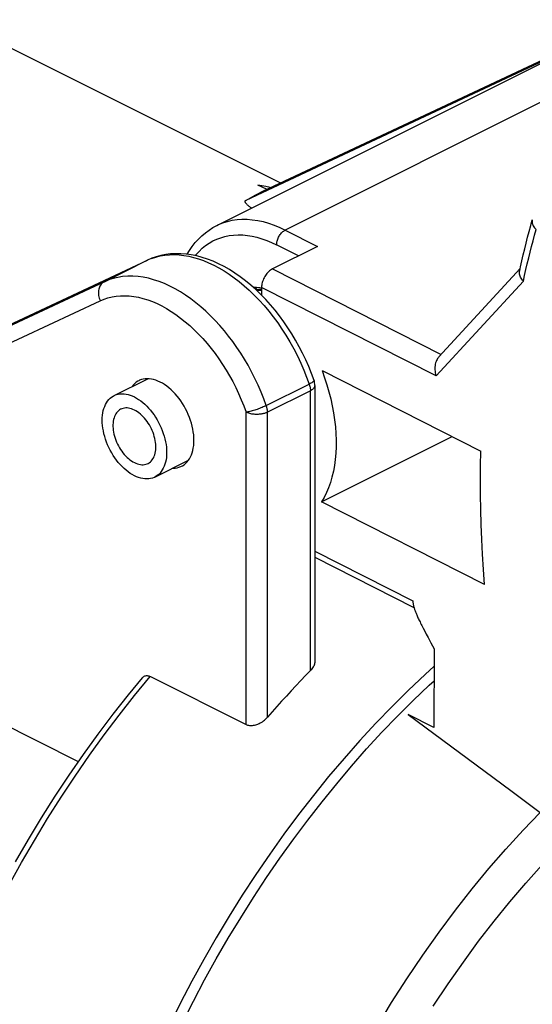
# Model space of a CAD drawing. Units: millimetres. Extents: x 85 to 186, y 62 to 138.
# Drawn here: x 145 to 162, y 98 to 130 of the extents above; entities that cross this region are included whole.
import ezdxf

# ---------------------------------------------------------------- set-up
doc = ezdxf.new("R2010")
doc.units = ezdxf.units.MM
doc.header["$LTSCALE"] = 16.335
doc.layers.add('IMPORT_IGES', color=7, linetype='CONTINUOUS')

msp = doc.modelspace()

# ---------------------------------------------------------------- linework, layer by layer
at = {"layer": 'IMPORT_IGES', "color": 7, "linetype": 'CONTINUOUS'}
for p, q in [((153.295, 124.344), (165.334, 129.987)), ((153.869, 124.613), (144.298, 129.399)), ((151.779, 123.21), (163.022, 128.832)), ((153.414, 124.4), (153.131, 124.542)), ((153.293, 124.343), (153.295, 124.344)), ((155.095, 122.521), (153.61, 121.778)), ((138.319, 116.829), (149.495, 122.068)), ((161.773, 121.788), (159.094, 118.882)), ((153.255, 121.17), (153.254, 120.915)), ((155.248, 118.427), (160.482, 115.774)), ((148.394, 117.605), (149.505, 118.16)), ((155.01, 117.943), (155.01, 108.851)), ((155.228, 114.107), (159.529, 116.257)), ((149.736, 114.922), (150.847, 115.477)), ((160.6, 111.384), (155.228, 114.107)), ((155.01, 112.281), (158.276, 110.625)), ((136.479, 110.923), (147.216, 105.554)), ((158.579, 109.942), (158.628, 109.848)), ((158.628, 109.848), (158.681, 109.747)), ((158.681, 109.747), (158.739, 109.639)), ((158.739, 109.639), (158.835, 109.462)), ((158.835, 109.462), (158.941, 109.268)), ((158.941, 109.268), (158.929, 106.671)), ((149.59, 108.351), (152.742, 106.775)), ((158.929, 106.671), (158.081, 107.101)), ((158.081, 107.101), (161.467, 104.593)), ((161.467, 104.593), (162.434, 103.876))]:
    msp.add_line(p, q, dxfattribs=at)
at = {"layer": 'IMPORT_IGES', "color": 250, "linetype": 'CONTINUOUS'}
for p, q in [((163.913, 129.277), (152.733, 124.036)), ((165.278, 128.68), (154.035, 123.058)), ((153.398, 124.488), (153.131, 124.541)), ((153.295, 124.344), (153.293, 124.343)), ((153.536, 124.457), (153.398, 124.488)), ((154.035, 123.058), (155.095, 122.521)), ((154.468, 122.207), (153.75, 122.571)), ((148.074, 121.357), (149.488, 122.064)), ((149.495, 122.068), (149.488, 122.064)), ((149.488, 122.064), (149.495, 122.067)), ((153.61, 121.778), (159.168, 118.962)), ((148.074, 121.357), (136.04, 115.716)), ((159.005, 118.255), (161.879, 121.373)), ((159.005, 118.255), (153.255, 121.17)), ((136.012, 115.14), (147.94, 120.731)), ((153.41, 117.277), (154.824, 117.984)), ((154.863, 117.766), (153.449, 117.059)), ((154.863, 108.546), (154.863, 117.766)), ((152.742, 106.775), (152.742, 117.059)), ((153.449, 107.011), (153.449, 117.059)), ((155.01, 112.486), (158.24, 110.849))]:
    msp.add_line(p, q, dxfattribs=at)
at = {"layer": 'IMPORT_IGES', "color": 7, "linetype": 'CONTINUOUS'}
for points in [[(152.923, 123.782), (152.917, 123.786), (152.894, 123.802), (152.871, 123.818), (152.849, 123.834), (152.83, 123.849), (152.811, 123.864), (152.794, 123.879), (152.779, 123.893), (152.765, 123.906), (152.753, 123.919), (152.743, 123.931), (152.734, 123.943), (152.727, 123.954), (152.721, 123.964), (152.716, 123.973), (152.713, 123.981), (152.711, 123.989), (152.71, 123.997), (152.71, 124.004), (152.711, 124.01), (152.713, 124.015), (152.715, 124.021), (152.719, 124.025), (152.723, 124.029), (152.728, 124.033), (152.733, 124.036)], [(161.758, 121.719), (161.787, 121.851), (161.831, 122.047), (161.876, 122.243), (161.923, 122.437), (161.971, 122.63), (162.02, 122.822), (162.07, 123.013), (162.122, 123.203), (162.175, 123.392)], [(150.806, 122.26), (150.881, 122.386), (150.973, 122.521), (151.072, 122.647), (151.176, 122.763), (151.286, 122.871), (151.402, 122.97), (151.523, 123.059), (151.649, 123.139), (151.779, 123.21)], [(154.982, 118.107), (154.899, 118.334), (154.809, 118.559), (154.711, 118.781), (154.607, 119.001), (154.495, 119.217), (154.377, 119.43), (154.253, 119.638), (154.123, 119.842), (153.987, 120.04), (153.845, 120.233), (153.699, 120.42), (153.547, 120.6), (153.391, 120.773), (153.231, 120.938), (153.067, 121.096), (152.899, 121.246), (152.728, 121.387), (152.554, 121.519), (152.378, 121.641), (152.199, 121.754), (152.019, 121.856), (151.838, 121.948), (151.657, 122.029), (151.476, 122.099), (151.296, 122.158), (151.117, 122.205), (150.939, 122.241), (150.765, 122.265), (150.593, 122.278), (150.424, 122.28), (150.259, 122.271), (150.097, 122.251), (149.94, 122.221), (149.787, 122.18), (149.638, 122.129), (149.495, 122.068)], [(153.61, 121.778), (153.579, 121.761), (153.549, 121.741), (153.519, 121.718), (153.489, 121.692), (153.461, 121.663), (153.433, 121.632), (153.407, 121.599), (153.383, 121.563), (153.36, 121.527), (153.339, 121.489), (153.32, 121.449), (153.303, 121.409), (153.289, 121.369), (153.277, 121.328), (153.268, 121.288), (153.261, 121.248), (153.257, 121.208), (153.255, 121.17)], [(161.879, 121.373), (161.851, 121.405), (161.827, 121.438), (161.806, 121.472), (161.788, 121.506), (161.774, 121.54), (161.763, 121.574), (161.756, 121.609), (161.752, 121.643), (161.752, 121.676), (161.756, 121.709), (161.758, 121.719)], [(153.255, 121.143), (153.194, 121.154), (153.088, 121.166), (152.985, 121.169)], [(153.113, 121.163), (153.063, 121.121), (153.052, 121.11)], [(153.255, 121.099), (153.248, 121.099), (153.151, 121.098), (153.072, 121.091)], [(159.094, 118.882), (159.079, 118.865), (159.056, 118.833), (159.035, 118.799), (159.017, 118.762), (159.002, 118.724), (158.989, 118.683), (158.979, 118.639), (158.971, 118.593), (158.967, 118.546), (158.965, 118.5), (158.967, 118.455), (158.971, 118.407), (158.979, 118.357), (158.99, 118.306), (159.005, 118.255)], [(155.248, 118.427), (155.332, 118.194), (155.407, 117.962), (155.475, 117.729), (155.534, 117.496), (155.585, 117.264), (155.628, 117.033), (155.662, 116.805), (155.687, 116.578), (155.703, 116.355), (155.711, 116.135), (155.71, 115.92), (155.701, 115.709), (155.682, 115.504), (155.655, 115.304), (155.619, 115.111), (155.574, 114.924), (155.521, 114.744), (155.46, 114.572), (155.391, 114.409), (155.314, 114.254), (155.228, 114.107)], [(149.209, 118.096), (149.18, 118.08), (149.127, 118.046), (149.077, 118.006), (149.03, 117.96), (148.988, 117.909), (148.981, 117.898)], [(149.914, 118.052), (149.84, 118.085), (149.768, 118.113), (149.696, 118.134), (149.625, 118.149), (149.555, 118.158), (149.487, 118.161), (149.421, 118.157), (149.356, 118.147), (149.295, 118.131), (149.236, 118.109), (149.209, 118.096)], [(150.618, 115.279), (150.648, 115.295), (150.701, 115.329), (150.75, 115.369), (150.797, 115.415), (150.84, 115.467), (150.878, 115.523), (150.913, 115.585), (150.943, 115.652), (150.968, 115.722), (150.99, 115.797), (151.006, 115.876), (151.018, 115.958), (151.025, 116.043), (151.027, 116.131), (151.025, 116.221), (151.018, 116.313), (151.006, 116.407), (150.99, 116.502), (150.969, 116.598), (150.943, 116.694), (150.913, 116.79), (150.879, 116.885), (150.841, 116.98), (150.798, 117.074), (150.752, 117.166), (150.702, 117.256), (150.65, 117.343), (150.594, 117.428), (150.535, 117.509), (150.473, 117.587), (150.409, 117.662), (150.342, 117.732), (150.274, 117.798), (150.203, 117.86), (150.132, 117.916), (150.06, 117.966), (149.987, 118.012), (149.914, 118.052)], [(149.065, 114.964), (148.995, 115.002), (148.926, 115.045), (148.858, 115.093), (148.791, 115.146), (148.724, 115.204), (148.659, 115.266), (148.596, 115.333), (148.534, 115.404), (148.476, 115.478), (148.42, 115.555), (148.366, 115.636), (148.316, 115.719), (148.268, 115.805), (148.224, 115.893), (148.183, 115.982), (148.147, 116.073), (148.114, 116.165), (148.085, 116.257), (148.061, 116.348), (148.041, 116.44), (148.025, 116.531), (148.014, 116.62), (148.007, 116.708), (148.004, 116.794), (148.007, 116.877), (148.014, 116.958), (148.025, 117.036), (148.04, 117.111), (148.06, 117.182), (148.085, 117.249), (148.113, 117.312), (148.146, 117.371), (148.182, 117.425), (148.223, 117.474), (148.267, 117.518), (148.314, 117.556), (148.364, 117.589), (148.394, 117.605)], [(148.394, 117.605), (148.417, 117.616), (148.473, 117.637), (148.532, 117.653), (148.594, 117.663), (148.657, 117.666), (148.722, 117.664), (148.789, 117.656), (148.857, 117.641), (148.926, 117.621), (148.995, 117.595), (149.065, 117.562)], [(149.065, 117.562), (149.135, 117.525), (149.204, 117.482), (149.272, 117.434), (149.34, 117.381), (149.406, 117.323), (149.471, 117.26), (149.534, 117.194), (149.596, 117.123), (149.655, 117.048), (149.711, 116.971), (149.764, 116.891), (149.815, 116.808), (149.862, 116.722), (149.906, 116.634), (149.947, 116.544), (149.984, 116.454), (150.017, 116.362), (150.045, 116.27), (150.07, 116.178), (150.09, 116.087), (150.106, 115.996), (150.117, 115.907), (150.124, 115.819), (150.126, 115.733), (150.124, 115.65), (150.117, 115.568), (150.106, 115.491), (150.09, 115.416), (150.07, 115.345), (150.046, 115.278), (150.017, 115.215), (149.984, 115.156), (149.948, 115.102), (149.908, 115.053), (149.864, 115.009), (149.816, 114.971), (149.766, 114.938), (149.736, 114.922)], [(148.618, 117.158), (148.611, 117.154), (148.574, 117.132), (148.54, 117.106), (148.509, 117.076), (148.48, 117.041), (148.453, 117.003), (148.43, 116.962), (148.41, 116.916), (148.393, 116.868), (148.379, 116.817), (148.369, 116.763), (148.362, 116.706), (148.359, 116.648), (148.358, 116.588), (148.362, 116.526), (148.369, 116.463), (148.379, 116.398), (148.392, 116.334), (148.409, 116.269), (148.429, 116.203), (148.452, 116.139), (148.478, 116.074), (148.507, 116.011), (148.538, 115.949), (148.572, 115.889), (148.609, 115.83), (148.647, 115.773), (148.688, 115.719), (148.731, 115.667), (148.776, 115.618), (148.822, 115.572), (148.869, 115.529), (148.917, 115.49), (148.966, 115.456), (149.015, 115.425), (149.065, 115.397)], [(149.065, 117.129), (149.015, 117.152), (148.966, 117.17), (148.918, 117.184), (148.87, 117.193), (148.823, 117.198), (148.777, 117.198), (148.733, 117.194), (148.69, 117.185), (148.649, 117.172), (148.618, 117.158)], [(149.513, 115.369), (149.519, 115.373), (149.556, 115.394), (149.59, 115.421), (149.622, 115.451), (149.651, 115.485), (149.677, 115.523), (149.7, 115.565), (149.72, 115.61), (149.737, 115.659), (149.751, 115.71), (149.761, 115.764), (149.768, 115.82), (149.772, 115.879), (149.772, 115.939), (149.768, 116.001), (149.762, 116.064), (149.752, 116.128), (149.738, 116.193), (149.721, 116.258), (149.701, 116.323), (149.678, 116.388), (149.652, 116.452), (149.623, 116.516), (149.592, 116.578), (149.558, 116.638), (149.521, 116.697), (149.483, 116.753), (149.442, 116.808), (149.399, 116.86), (149.354, 116.909), (149.308, 116.955), (149.261, 116.997), (149.213, 117.036), (149.164, 117.071), (149.115, 117.102), (149.065, 117.129)], [(160.6, 111.384), (160.564, 111.882), (160.534, 112.378), (160.509, 112.871), (160.49, 113.361), (160.477, 113.85), (160.47, 114.335), (160.468, 114.818), (160.472, 115.297), (160.482, 115.774)], [(149.065, 115.397), (149.115, 115.375), (149.164, 115.356), (149.212, 115.343), (149.26, 115.333), (149.307, 115.329), (149.353, 115.328), (149.397, 115.333), (149.44, 115.342), (149.481, 115.355), (149.513, 115.369)], [(150.323, 115.215), (150.34, 115.214), (150.406, 115.218), (150.471, 115.228), (150.533, 115.244), (150.592, 115.266), (150.618, 115.279)], [(149.736, 114.922), (149.713, 114.911), (149.657, 114.889), (149.598, 114.874), (149.536, 114.864), (149.473, 114.86), (149.408, 114.863), (149.341, 114.871), (149.273, 114.886), (149.205, 114.906), (149.135, 114.932), (149.065, 114.964)], [(158.24, 110.849), (158.24, 110.829), (158.241, 110.808), (158.243, 110.788), (158.245, 110.768), (158.248, 110.748), (158.251, 110.727), (158.255, 110.707), (158.26, 110.686), (158.265, 110.665), (158.271, 110.644), (158.277, 110.623), (158.283, 110.601), (158.291, 110.579), (158.298, 110.557), (158.306, 110.534), (158.315, 110.511), (158.324, 110.486), (158.334, 110.461), (158.344, 110.435), (158.355, 110.408), (158.367, 110.38), (158.38, 110.351), (158.394, 110.321), (158.408, 110.289), (158.424, 110.256), (158.44, 110.222), (158.457, 110.186), (158.475, 110.149), (158.493, 110.111), (158.513, 110.071), (158.534, 110.03), (158.579, 109.942)], [(155.01, 108.851), (155.01, 108.841), (155.007, 108.812), (155.002, 108.783), (154.994, 108.754), (154.984, 108.725), (154.971, 108.695), (154.955, 108.666), (154.937, 108.636), (154.915, 108.606), (154.891, 108.576), (154.863, 108.546)], [(158.938, 108.688), (158.644, 108.422), (158.095, 107.904), (157.554, 107.367), (157.019, 106.814), (156.493, 106.243)], [(149.318, 108.308), (149.339, 108.33), (149.36, 108.347), (149.383, 108.36), (149.408, 108.371), (149.433, 108.378), (149.459, 108.381), (149.486, 108.381), (149.512, 108.378), (149.538, 108.372), (149.564, 108.363), (149.59, 108.351)], [(154.863, 108.546), (154.703, 108.382), (154.544, 108.216), (154.386, 108.048), (154.228, 107.879), (154.071, 107.708), (153.914, 107.536), (153.758, 107.363), (153.603, 107.188), (153.449, 107.011)], [(149.318, 108.308), (148.863, 107.754), (148.356, 107.112), (147.86, 106.455), (147.376, 105.785), (146.903, 105.102), (146.443, 104.406), (145.995, 103.698), (145.561, 102.98), (145.14, 102.251)], [(150.648, 96.95), (151.007, 97.658), (151.378, 98.358), (151.762, 99.05), (152.159, 99.734), (152.567, 100.409), (152.987, 101.073), (153.419, 101.728), (153.861, 102.371), (154.313, 103.002), (154.776, 103.622), (155.248, 104.228), (155.729, 104.821), (156.219, 105.401), (156.716, 105.965), (157.222, 106.514), (157.735, 107.048), (158.254, 107.566), (158.78, 108.067), (158.936, 108.209)], [(152.742, 106.775), (152.767, 106.764), (152.794, 106.755), (152.823, 106.748), (152.853, 106.743), (152.886, 106.74), (152.92, 106.74), (152.954, 106.742), (152.989, 106.746), (153.025, 106.753), (153.061, 106.762), (153.098, 106.773), (153.135, 106.787), (153.172, 106.803), (153.21, 106.822), (153.246, 106.842), (153.281, 106.864), (153.315, 106.888), (153.349, 106.914), (153.383, 106.944), (153.416, 106.976), (153.449, 107.011)], [(156.493, 106.243), (155.974, 105.656), (155.464, 105.054), (154.964, 104.437), (154.473, 103.805), (153.993, 103.16), (153.523, 102.501), (153.064, 101.83), (152.617, 101.147), (152.182, 100.454), (151.76, 99.75), (151.351, 99.036), (150.955, 98.313), (150.573, 97.582), (150.205, 96.843)]]:
    msp.add_lwpolyline(points, dxfattribs=at)
at = {"layer": 'IMPORT_IGES', "color": 250, "linetype": 'CONTINUOUS'}
for points in [[(151.779, 123.21), (151.836, 123.238), (151.98, 123.297), (152.129, 123.344), (152.285, 123.38), (152.445, 123.403), (152.609, 123.414), (152.777, 123.413), (152.949, 123.4), (153.126, 123.374), (153.306, 123.335), (153.488, 123.283), (153.67, 123.22), (153.852, 123.145), (154.035, 123.058)], [(162.175, 123.392), (162.17, 123.373), (162.167, 123.345), (162.167, 123.315), (162.171, 123.285), (162.179, 123.255), (162.19, 123.225), (162.206, 123.195), (162.224, 123.165), (162.247, 123.135), (162.273, 123.107), (162.302, 123.079)], [(153.75, 122.571), (153.752, 122.602), (153.755, 122.634), (153.76, 122.665), (153.768, 122.697), (153.777, 122.728), (153.788, 122.759), (153.8, 122.791), (153.815, 122.822), (153.831, 122.852), (153.849, 122.881), (153.869, 122.91), (153.89, 122.937), (153.912, 122.963), (153.935, 122.986), (153.959, 123.008), (153.984, 123.027), (154.009, 123.044), (154.035, 123.058)], [(161.879, 121.373), (161.921, 121.566), (161.965, 121.759), (162.009, 121.95), (162.055, 122.141), (162.102, 122.331), (162.15, 122.519), (162.2, 122.707), (162.25, 122.893), (162.302, 123.079)], [(151.07, 122.215), (151.095, 122.248), (151.194, 122.357), (151.298, 122.457), (151.41, 122.547), (151.526, 122.627), (151.648, 122.698), (151.776, 122.758), (151.908, 122.807), (152.045, 122.846), (152.187, 122.875), (152.332, 122.893), (152.48, 122.9), (152.632, 122.896), (152.786, 122.881), (152.943, 122.856), (153.102, 122.82), (153.263, 122.773), (153.424, 122.717), (153.587, 122.649), (153.75, 122.571)], [(149.624, 122.122), (149.766, 122.169), (149.913, 122.205), (150.066, 122.231), (150.224, 122.245), (150.383, 122.248), (150.54, 122.24), (150.697, 122.223), (150.856, 122.195), (151.017, 122.157), (151.179, 122.109), (151.344, 122.051), (151.511, 121.982), (151.68, 121.902), (151.85, 121.813), (152.018, 121.714), (152.186, 121.605), (152.353, 121.487), (152.52, 121.359), (152.686, 121.221), (152.851, 121.073), (153.015, 120.915), (153.177, 120.748), (153.335, 120.572), (153.49, 120.388), (153.64, 120.197), (153.785, 120), (153.923, 119.799), (154.056, 119.592), (154.185, 119.377), (154.312, 119.149), (154.433, 118.914), (154.546, 118.678), (154.647, 118.445), (154.74, 118.214), (154.824, 117.984)], [(148.074, 121.357), (148.044, 121.34), (148.016, 121.32), (147.99, 121.296), (147.967, 121.271), (147.947, 121.243), (147.929, 121.212), (147.913, 121.18), (147.9, 121.144), (147.89, 121.107), (147.882, 121.068), (147.878, 121.028), (147.877, 120.986), (147.88, 120.944), (147.885, 120.901), (147.894, 120.858), (147.906, 120.815), (147.921, 120.773), (147.94, 120.731)], [(153.41, 117.277), (153.328, 117.501), (153.239, 117.724), (153.142, 117.947), (153.037, 118.17), (152.925, 118.392), (152.808, 118.606), (152.689, 118.809), (152.566, 119.005), (152.439, 119.195), (152.307, 119.382), (152.17, 119.562), (152.028, 119.739), (151.881, 119.911), (151.728, 120.077), (151.572, 120.236), (151.414, 120.387), (151.253, 120.53), (151.089, 120.665), (150.922, 120.792), (150.752, 120.911), (150.58, 121.021), (150.405, 121.122), (150.228, 121.214), (150.052, 121.294), (149.875, 121.364), (149.699, 121.422), (149.525, 121.469), (149.354, 121.504), (149.186, 121.528), (149.018, 121.54), (148.847, 121.54), (148.677, 121.527), (148.515, 121.501), (148.361, 121.464), (148.214, 121.416), (148.074, 121.357)], [(153.254, 121.058), (153.251, 121.059), (153.156, 121.069), (153.094, 121.07)], [(147.94, 120.731), (148.065, 120.784), (148.194, 120.826), (148.327, 120.859), (148.464, 120.882), (148.605, 120.894), (148.748, 120.897), (148.895, 120.889), (149.044, 120.871), (149.195, 120.843), (149.347, 120.806), (149.502, 120.758), (149.656, 120.701), (149.812, 120.634), (149.968, 120.557), (150.123, 120.471), (150.278, 120.377), (150.433, 120.273), (150.586, 120.161), (150.737, 120.04), (150.887, 119.911), (151.034, 119.775), (151.178, 119.632), (151.32, 119.481), (151.458, 119.323), (151.592, 119.159), (151.723, 118.989), (151.848, 118.814), (151.97, 118.634), (152.086, 118.448), (152.198, 118.259), (152.303, 118.066), (152.404, 117.869), (152.498, 117.67), (152.585, 117.468), (152.667, 117.265), (152.742, 117.059)], [(154.982, 118.107), (154.983, 118.105), (154.982, 118.097), (154.978, 118.088), (154.97, 118.078), (154.959, 118.067), (154.944, 118.055), (154.926, 118.042), (154.905, 118.028), (154.881, 118.014), (154.854, 117.999), (154.824, 117.984)], [(154.824, 117.984), (154.832, 117.959), (154.839, 117.934), (154.846, 117.91), (154.851, 117.885), (154.856, 117.861), (154.859, 117.836), (154.861, 117.813), (154.863, 117.789), (154.863, 117.766)], [(155.01, 117.943), (155.01, 117.934), (155.007, 117.918), (155.003, 117.902), (154.997, 117.886), (154.989, 117.871), (154.979, 117.856), (154.968, 117.842), (154.956, 117.829), (154.942, 117.817), (154.928, 117.805), (154.912, 117.794), (154.896, 117.784), (154.88, 117.775), (154.863, 117.766)], [(153.41, 117.277), (153.378, 117.261), (153.344, 117.245), (153.308, 117.23), (153.27, 117.214), (153.231, 117.198), (153.191, 117.183), (153.15, 117.168), (153.109, 117.153), (153.068, 117.14), (153.027, 117.127), (152.986, 117.114), (152.947, 117.103), (152.908, 117.093), (152.871, 117.084), (152.835, 117.075), (152.802, 117.069), (152.771, 117.063), (152.742, 117.059)], [(153.449, 117.059), (153.449, 117.082), (153.447, 117.105), (153.445, 117.129), (153.441, 117.154), (153.437, 117.178), (153.432, 117.203), (153.425, 117.227), (153.418, 117.252), (153.41, 117.277)], [(153.449, 117.059), (153.432, 117.05), (153.413, 117.042), (153.392, 117.034), (153.37, 117.027), (153.347, 117.019), (153.322, 117.013), (153.296, 117.006), (153.268, 117.001), (153.239, 116.996), (153.209, 116.992), (153.178, 116.989), (153.145, 116.987), (153.112, 116.986), (153.078, 116.986), (153.043, 116.987), (153.008, 116.989), (152.973, 116.993), (152.938, 116.998), (152.903, 117.005), (152.869, 117.013), (152.835, 117.022), (152.803, 117.033), (152.772, 117.045), (152.742, 117.059)], [(144.939, 101.486), (145.347, 102.224), (145.769, 102.953), (146.204, 103.671), (146.652, 104.379), (147.113, 105.074), (147.586, 105.757), (148.071, 106.427), (148.566, 107.083), (149.073, 107.724), (149.589, 108.35)], [(157.081, 96.861), (157.539, 97.616), (158.037, 98.394), (158.564, 99.177), (159.102, 99.934), (159.643, 100.658), (160.192, 101.356), (160.747, 102.027), (161.306, 102.671), (161.869, 103.287), (162.434, 103.876)], [(158.912, 97.492), (159.403, 98.231), (159.903, 98.947), (160.407, 99.633), (160.919, 100.296), (161.437, 100.934), (161.959, 101.547), (162.485, 102.136), (163.014, 102.7)]]:
    msp.add_lwpolyline(points, dxfattribs=at)
at = {"layer": 'IMPORT_IGES', "color": 7, "linetype": 'CONTINUOUS'}
msp.add_arc((154.51, 117.943), 0.5, 0.011, 19.1706, dxfattribs=at)
msp.add_ellipse((124.141, 110.409), major_axis=(29.635, 14.25), ratio=0.012356, start_param=-0.272012, end_param=-0.186732, dxfattribs=at)

doc.saveas('drawing.dxf')
